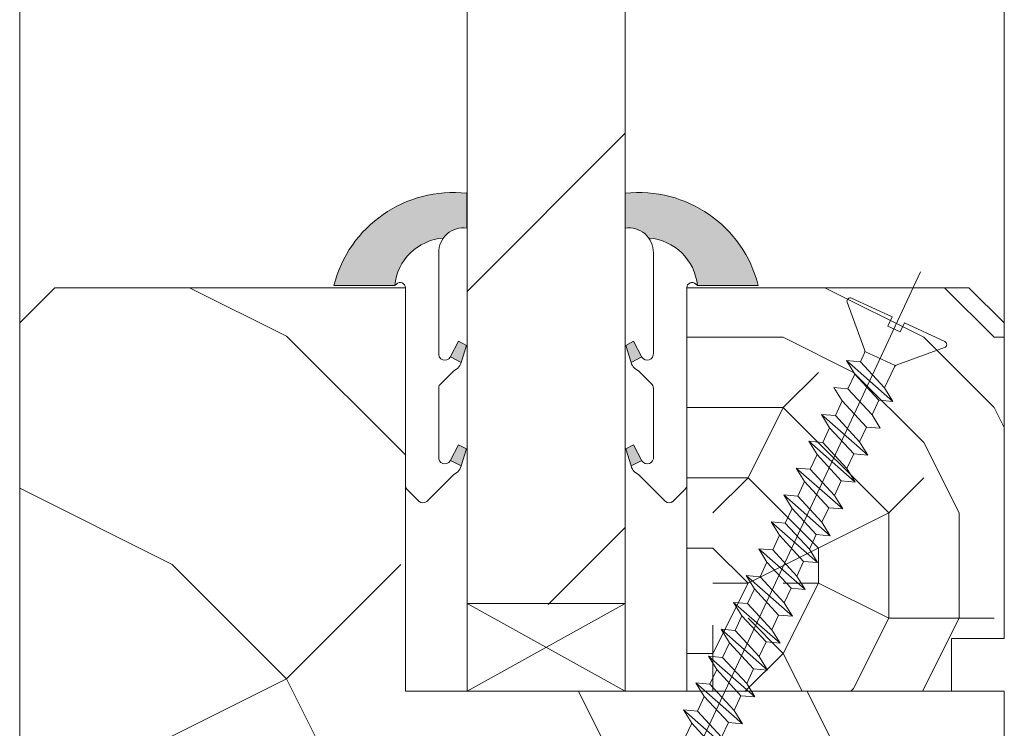
# Model space of a CAD drawing. Units: millimetres. Extents: x 0 to 438, y -14 to 614.
# Drawn here: x 167 to 195, y 106 to 126 of the extents above; entities that cross this region are included whole.
import ezdxf

# ---------------------------------------------------------------- set-up
doc = ezdxf.new("R2010")
doc.units = ezdxf.units.MM
for name, color, linetype, lineweight in [('AM_4', 3, 'Continuous', 20), ('Contour principale', 30, 'Continuous', 15), ('Contour secondaire', 5, 'Continuous', 9)]:
    doc.layers.add(name, color=color, linetype=linetype, lineweight=lineweight)

# ---------------------------------------------------------------- blocks, each defined once
blk = doc.blocks.new('syn')
at = {"layer": 'AM_4', "color": 5}
for p, q in [((-15.60471475664235, 26.43068690911605), (-25.58081121715441, -0.9784128482460801)), ((-12.14346399231545, 26.58180838009139), (-1.423241804870486, 3.592217705119765)), ((27.46417486644896, 12.80675506400075), (-444.1646944382701, -207.1173984803227)), ((-1.423241804870486, 3.592217705119765), (-6.666879715990945, 1.147069192556955)), ((-6.666879715990945, 1.147069192556955), (-3.406681696760643, -5.844448023510267)), ((-45.55863567630877, -10.9001727212526), (-46.24117100403055, -2.943109776462734)), ((-38.59475109812229, -7.652860008054631), (-46.24117100403055, -2.943109776462734)), ((-46.24117100403055, -2.943109776462734), (-23.02423878447007, -29.35588125175309)), ((-38.59475109812229, -7.652860008054631), (-26.55032564023713, -2.036452178161198)), ((-25.84644130778543, -1.708225526186652), (-17.85117448242454, -18.85413056663856)), ((1.836956214361635, -3.399299507222167), (-3.406681696760643, -5.844448023510267)), ((1.836956214361635, -3.399299507222167), (12.55717840087527, -26.3888901784685)), ((-53.88869500361579, -14.78454317465003), (-61.5351149104572, -10.07479294305813)), ((-60.8525795827336, -18.03185588784982), (-61.5351149104572, -10.07479294305813)), ((-53.88869500361579, -14.78454317465003), (-45.55863567630877, -10.9001727212526)), ((-53.88869500361579, -14.78454317465003), (-45.55863567630877, -10.9001727212526)), ((-30.67065869038197, -24.6461310164359), (-45.55863567630877, -10.9001727212526)), ((-38.59475109812229, -7.652860008054631), (-23.70677411126053, -21.39881830696322)), ((-53.88869500361579, -14.78454317465003), (-39.00071801768718, -28.53050146983514)), ((-76.14652349008429, -25.16353905444703), (-76.82905881688202, -17.20647610965534)), ((-69.18263891097013, -21.91622634124724), (-76.82905881688202, -17.20647610965534)), ((-76.82905881688202, -17.20647610965534), (-53.61212659637931, -43.61924758122223)), ((-69.18263891097013, -21.91622634124724), (-60.85253746180751, -18.03183624439407)), ((-69.18263891097013, -21.91622634124724), (-54.29466192410837, -35.66218463643236)), ((-45.96460259680316, -31.77781418303312), (-60.8525795827336, -18.03185588784982)), ((-23.70677411126053, -21.39881830696322), (-18.6262332334245, -19.02972318653701)), ((-23.70677411126053, -21.39881830696322), (-23.02423878447007, -29.35588125175309)), ((-18.61415411374037, -19.01664053325294), (-18.60879280912377, -19.02159058351754)), ((10.21656353153776, -28.94322308663868), (-17.19253622303222, -18.96712662705795)), ((-92.1230027233014, -24.33815927252726), (-68.90607050280596, -50.75093074781944)), ((-84.47658281645818, -29.04790951156974), (-92.1230027233014, -24.33815927252726)), ((-91.44046739557962, -32.29522221732259), (-92.1230027233014, -24.33815927252726)), ((-84.47658281645818, -29.04790951156974), (-76.14652349008429, -25.16353905444703)), ((-61.25854650322617, -38.90949734963033), (-76.14652349008429, -25.16353905444703)), ((-39.00071801768718, -28.53050146983514), (-30.67065869038197, -24.6461310164359)), ((-39.00071801768718, -28.53050146983514), (-30.67065869038197, -24.6461310164359)), ((-23.02423878447007, -29.35588125175309), (-30.67065869038197, -24.6461310164359)), ((-106.7344113029358, -39.4269053839198), (-107.416946629728, -31.46984243912448)), ((-99.77052672381615, -36.17959267444166), (-107.416946629728, -31.46984243912448)), ((-107.416946629728, -31.46984243912448), (-84.20001440922897, -57.88261391441665)), ((-99.77052672381615, -36.17959267444166), (-91.44046739557962, -32.29522221732259)), ((-99.77052672381615, -36.17959267444166), (-91.44046739557962, -32.29522221732259)), ((-76.55249040964918, -46.04118051622754), (-91.44046739557962, -32.29522221732259)), ((-84.47658281645818, -29.04790951156974), (-69.58860583052774, -42.79386780675304)), ((-54.29466192410837, -35.66218463643236), (-45.96460259680316, -31.77781418303312)), ((-38.31818268996358, -36.48756441462501), (-45.96460259680316, -31.77781418303312)), ((-39.00071801768718, -28.53050146983514), (-38.31818268996358, -36.48756441462501)), ((-115.0644706293097, -43.31127584103888), (-122.7108905361529, -38.60152560572169)), ((-122.0283552084238, -46.55858855051702), (-122.7108905361529, -38.60152560572169)), ((-122.7108905361529, -38.60152560572169), (-99.4939583156538, -65.01429708101023)), ((-99.77052672381615, -36.17959267444166), (-84.88254973695439, -49.92555097335025)), ((-69.58860583052774, -42.79386780675304), (-61.25854650322617, -38.90949734963033)), ((-53.61212659637931, -43.61924758122223), (-61.25854650322617, -38.90949734963033)), ((-54.29466192410837, -35.66218463643236), (-53.61212659637931, -43.61924758122223)), ((-115.0644706293097, -43.31127584103888), (-106.7344113029358, -39.4269053839198)), ((-115.0644706293097, -43.31127584103888), (-100.1764936433774, -57.05723413994747)), ((-91.84643431607219, -53.17286368282475), (-106.7344113029358, -39.4269053839198)), ((-69.58860583052774, -42.79386780675304), (-68.90607050280596, -50.75093074781944)), ((-138.0048344425722, -45.73320877604783), (-114.7879022220768, -72.14598024760744)), ((-130.358414535729, -50.44295900763609), (-138.0048344425722, -45.73320877604783)), ((-137.3222991157818, -53.69027171711423), (-138.0048344425722, -45.73320877604783)), ((-130.358414535729, -50.44295900763609), (-122.0283552084238, -46.55858855051702)), ((-107.140378222497, -60.30454684941833), (-122.0283552084238, -46.55858855051702)), ((-84.88254973695439, -49.92555097335025), (-76.55249040964918, -46.04118051622754)), ((-84.88254973695439, -49.92555097335025), (-76.55249040964918, -46.04118051622754)), ((-84.88254973695439, -49.92555097335025), (-84.20001440922897, -57.88261391441665)), ((-68.90607050280596, -50.75093074781944), (-76.55249040964918, -46.04118051622754)), ((-153.2987783489989, -52.86489194264504), (-130.0818461294311, -79.27766341420465)), ((-145.652358443087, -57.57464217423694), (-153.2987783489989, -52.86489194264504)), ((-152.6162430212735, -60.82195488370962), (-153.2987783489989, -52.86489194264504)), ((-145.652358443087, -57.57464217423694), (-137.3222569948557, -53.69025207365848)), ((-122.43432212892, -67.43623001601554), (-137.3222991157818, -53.69027171711423)), ((-130.358414535729, -50.44295900763609), (-115.4704375507335, -64.18891730654468)), ((-100.1764936433774, -57.05723413994747), (-91.84643431607219, -53.17286368282475)), ((-84.20001440922897, -57.88261391441665), (-91.84643431607219, -53.17286368282475)), ((-167.9101869286296, -67.95363805030684), (-168.5927222563532, -59.99657510924226)), ((-160.9463023485805, -64.70632534083416), (-168.5927222563532, -59.99657510924226)), ((-168.5927222563532, -59.99657510924226), (-145.3757900349246, -86.40934658080187)), ((-160.9463023485805, -64.70632534083416), (-152.6162430212735, -60.82195488370962)), ((-137.7282660353394, -74.56791318261276), (-152.6162430212735, -60.82195488370962)), ((-145.652358443087, -57.57464217423694), (-130.7643814562252, -71.3206004731419)), ((-115.4704375507335, -64.18891730654468), (-107.140378222497, -60.30454684941833)), ((-99.4939583156538, -65.01429708101023), (-107.140378222497, -60.30454684941833)), ((-100.1764936433774, -57.05723413994747), (-99.4939583156538, -65.01429708101023)), ((-183.8866661618467, -67.12825827583947), (-160.669733942279, -93.54102974367197)), ((-176.2402462559348, -71.83800850743137), (-183.8866661618467, -67.12825827583947)), ((-183.2041308350526, -75.08532121690405), (-183.8866661618467, -67.12825827583947)), ((-160.9463023485805, -64.70632534083416), (-146.0583253626482, -78.45228363973911)), ((-115.4704375507335, -64.18891730654468), (-114.7879022220768, -72.14598024760744)), ((-176.2402462559348, -71.83800850743137), (-167.9101869286296, -67.95363805030684)), ((-176.2402462559348, -71.83800850743137), (-167.9101869286296, -67.95363805030684)), ((-176.2402462559348, -71.83800850743137), (-161.3522692690731, -85.58396680633268)), ((-153.0222099417679, -81.69959634920815), (-167.9101869286296, -67.95363805030684)), ((-130.7643814562252, -71.3206004731419), (-122.43432212892, -67.43623001601554)), ((-130.7643814562252, -71.3206004731419), (-130.0818461294311, -79.27766341420465)), ((-114.7879022220768, -72.14598024760744), (-122.43432212892, -67.43623001601554)), ((-199.1806100692011, -74.25994144243487), (-175.963677847767, -100.6727129102692)), ((-198.4980747414756, -82.21700438350126), (-199.1806100692011, -74.25994144243487)), ((-191.5341901614265, -78.96969167402858), (-199.1806100692011, -74.25994144243487)), ((-191.5341901614265, -78.96969167402858), (-183.2041308350526, -75.08532121690405)), ((-168.3161538481909, -88.83127951208007), (-183.2041308350526, -75.08532121690405)), ((-146.0583253626482, -78.45228363973911), (-137.7282660353394, -74.56791318261276)), ((-130.0818461294311, -79.27766341420465), (-137.7282660353394, -74.56791318261276)), ((-213.7920186479005, -89.34868755009848), (-214.4745539746891, -81.39162460903208)), ((-206.8281340687809, -86.10137484062398), (-214.4745539746891, -81.39162460903208)), ((-214.4745539746891, -81.39162460903208), (-191.2576217551268, -107.8043960768664)), ((-206.8281340687809, -86.10137484062398), (-198.4980747414756, -82.21700438350126)), ((-183.6100977555416, -95.96296267867729), (-198.4980747414756, -82.21700438350126)), ((-191.5341901614265, -78.96969167402858), (-176.6462131754961, -92.7156499729299)), ((-161.3522692690731, -85.58396680633268), (-153.0222099417679, -81.69959634920815)), ((-161.3522692690731, -85.58396680633268), (-153.0222099417679, -81.69959634920815)), ((-145.3757900349246, -86.40934658080187), (-153.0222099417679, -81.69959634920815)), ((-146.0583253626482, -78.45228363973911), (-145.3757900349246, -86.40934658080187)), ((-229.7684978811176, -88.52330777562929), (-206.5515656606185, -114.9360792434636)), ((-229.0859625533922, -96.48037071296676), (-229.7684978811176, -88.52330777562929)), ((-222.1220779742744, -93.23305800722119), (-229.7684978811176, -88.52330777562929)), ((-222.1220779742744, -93.23305800722119), (-213.7920186479005, -89.34868755009848)), ((-198.9040416610369, -103.0946458452745), (-213.7920186479005, -89.34868755009848)), ((-206.8281340687809, -86.10137484062398), (-191.9401570819155, -99.84733313580182)), ((-176.6462131754961, -92.7156499729299), (-168.3161538481909, -88.83127951208007)), ((-160.669733942279, -93.54102974367197), (-168.3161538481909, -88.83127951208007)), ((-161.3522692690731, -85.58396680633268), (-160.669733942279, -93.54102974367197)), ((-222.1220779742744, -93.23305800722119), (-207.2341009883421, -106.979016302399)), ((-176.6462131754961, -92.7156499729299), (-175.963677847767, -100.6727129102692)), ((-245.0624417875406, -95.6549909422265), (-221.8455095679692, -122.0677624100608)), ((-237.4160218816287, -100.3647411738184), (-229.0859625533922, -96.48037071296676)), ((-237.4160218816287, -100.3647411738184), (-222.5280448956983, -114.1106994689944)), ((-214.1979855683931, -110.2263290118717), (-229.0859625533922, -96.48037071296676)), ((-191.9401570819155, -99.84733313580182), (-183.6100977555416, -95.96296267867729)), ((-191.9401570819155, -99.84733313580182), (-191.2576217551268, -107.8043960768664)), ((-175.963677847767, -100.6727129102692), (-183.6100977555416, -95.96296267867729)), ((-229.4919294738811, -117.3580121784689), (-244.3799064607429, -103.612053879564)), ((-207.2341009883421, -106.979016302399), (-198.9040416610369, -103.0946458452745)), ((-191.2576217551268, -107.8043960768664), (-198.9040416610369, -103.0946458452745)), ((-222.5280448956983, -114.1106994689944), (-214.1979855683931, -110.2263290118717)), ((-206.5515656606185, -114.9360792434636), (-214.1979855683931, -110.2263290118717)), ((-207.2341009883421, -106.979016302399), (-206.5515656606185, -114.9360792434636)), ((-237.8219888011863, -121.2423826355916), (-229.4919294738811, -117.3580121784689)), ((-221.8455095679692, -122.0677624100608), (-229.4919294738811, -117.3580121784689)), ((-222.5280448956983, -114.1106994689944), (-221.8455095679692, -122.0677624100608))]:
    blk.add_line(p, q, dxfattribs=at)
for centre, start, end in [((-13.84279109334238, 25.78939913893919), 24.99999999836746, 159.9999999982388), ((-27.34273488138388, -0.3371250817908731), 294.9999999981345, 339.9999999982388), ((-17.83382399227776, -20.72905029035974), 69.99999999800733, 114.9999999981345), ((10.85785130078693, -27.18129941961888), 249.9999999980073, 24.99999999836746)]:
    blk.add_arc(centre, 1.875000000003751, start, end, dxfattribs=at)
blk = doc.blocks.new('serbt')
at = {"layer": 'AM_4'}
h = blk.add_hatch(color=5, dxfattribs=at)
edge = h.paths.add_edge_path()
edge.add_arc((-33.0175631268258, -20.07640338939392), 13.97820772027356, 261.5609164869377, 324.2054311643935, ccw=False)
edge.add_line((-35.06897431846029, -33.90326142706655), (-35.10916159489026, -53.67733422757997))
edge.add_arc((-27.18238858091944, 15.87240502336332), 69.99999971635157, 263.4979008683569, 345.8066870811297)
edge.add_line((40.68078928949126, -1.291191616566721), (6.031659802626521, -1.22077344026372))
edge.add_arc((-23.88507987155459, 1.728787743602984), 30.06179009823093, 274.20733661720413, 354.3692727268613, ccw=False)
h.paths.add_polyline_path([(-25.53072293229499, 39.40945116103502), (-31.58567017306336, 42.56330403105188), (-34.61855207118688, 32.8678192956616), (-30.20233173488358, 30.56753349148908)])
h.paths.add_polyline_path([(-34.49700928348464, 91.81689820384524), (-30.07877739054193, 89.5204784289245), (-25.41490896842777, 98.36648138047256), (-31.47257868442258, 101.5151413185352)])
at = {"layer": 'AM_4', "color": 5}
for p, q in [((-11.87409182733427, 121.6604925316587), (-27.09640413776015, 106.4999280008105)), ((-7.631459901938797, 121.6518701388377), (-0.6457005803358697, 114.6376583727761)), ((2.945316737168469e-07, -1.100306690204889e-07), (0.2286660651416241, 112.5145566541378)), ((-27.09640413776015, 106.4999280008105), (-29.55135344147325, 104.7934556024272)), ((-31.47257868442258, 101.5151413185352), (-34.49700928348464, 91.81689820384524)), ((-31.47260595727051, 101.5150293724504), (-25.41490896842777, 98.36648138047256)), ((-25.29338510471279, 98.59697683160061), (-30.07877739054193, 89.5204784289245)), ((-18.88350020448979, 57.34266445303001), (-18.80448508671998, 96.22190260820207)), ((-34.49700928348464, 91.81689820384524), (-30.07877739054193, 89.5204784289245)), ((-20.20760440817776, 54.53869446452154), (-27.20563571568618, 47.56904996777848)), ((-27.20563571568618, 47.56904996777848), (-29.65364087719995, 45.86846563846802)), ((-31.58566850953257, 42.5633031644909), (-34.61855207118688, 32.8678192956616)), ((-31.58567017306336, 42.56330403105188), (-25.53072293229499, 39.40945116103502)), ((-25.40899738195641, 39.63984016411871), (-30.20233173488358, 30.56753349148908)), ((-19.04048029709611, -19.8990910285811), (-18.92432472809196, 37.25503539513011)), ((-34.61855207118688, 32.8678192956616), (-30.20233173488358, 30.56753349148908)), ((5.116998865262758, -2.131724221490003), (6.031659802685681, -1.220773440334597)), ((6.031661197904214, -1.220773443099461), (40.68078928949126, -1.291191616566721)), ((-35.06897431846029, -33.90326142706655), (-35.10993119114939, -54.05601260040131))]:
    blk.add_line(p, q, dxfattribs=at)
for centre, radius, start, end in [((-9.757087061083439, 119.5348653725869), 3.000000000000003, 44.88355670692903, 134.8835567063764), ((-2.771327739479602, 112.5206536065234), 3.000000000000003, 359.8835567066804, 44.88355670692903), ((-25.04130607347106, 99.94826702427599), 6.619394203338383, 132.9483180412593, 166.3085740417868), ((-22.25549710531412, 96.84509455121697), 3.506829767926098, 349.7636997954455, 150.0289097220968), ((-21.88412829003755, 57.03666461390821), 3.000000000000003, 304.7269263568563, 304.7269263734207), ((-22.01479042534265, 57.10671496804025), 3.140169199298274, 305.1350954910714, 4.309217279791466), ((-21.88412829003755, 57.03666461390821), 3.000000000000003, 309.357942834981, 309.3580820012195), ((-25.11568803254849, 40.99854916864353), 6.656508277054115, 132.9791144993651, 166.4041709305689), ((-23.87077507104663, 40.15622678528312), 8.128419887758126, 168.776875052161, 168.777008639882), ((-22.43429730993117, 37.71969064053514), 3.54059524817864, 352.4589401753227, 147.1580207224013), ((-27.18238895075683, 15.87240535099953), 70.00000000000007, 263.4979011994936, 345.8066868953633), ((-23.88507987155694, 1.728787743605821), 30.06179009823392, 274.2073366172082, 354.3692727267668), ((2.999994099011928, -0.006097062414482934), 3.000000000000003, 179.8835567066804, 314.8835567063764), ((-33.01756312682581, -20.07640338939391), 13.97820772027357, 261.5609164869377, 0.7268117680370333)]:
    blk.add_arc(centre, radius, start, end, dxfattribs=at)

msp = doc.modelspace()

# ---------------------------------------------------------------- hatches: boundary and pattern name
at = {"layer": 'Contour secondaire', "ltscale": 10}
h = msp.add_hatch(dxfattribs=at)
h.set_pattern_fill('ANSI34', color=5, scale=2.492473179815783, angle=1.084571144688819e-06)
h.set_pattern_definition([(45.00000108457118, (-15245.73606631915, -11860.91545929951), (-33.57457193000646, 33.57457065891769), []), (45.00000108457118, (-15234.54453772027, -11860.91545908766), (-33.57457193000646, 33.57457065891769), []), (45.00000108457118, (-15223.35300912138, -11860.91545887581), (-33.57457193000646, 33.57457065891769), []), (45.00000108457118, (-15212.16145559776, -11860.91545866396), (-33.57457193000646, 33.57457065891769), [])])
h.paths.add_polyline_path([(180.1326682429786, 143.401629212723), (184.6191035071566, 143.4016293235136), (184.6217691736725, 109.0791156261746), (180.1353174500051, 109.0791155615275)])
at = {"layer": 'Contour secondaire'}
h = msp.add_hatch(dxfattribs=at)
h.set_pattern_fill('352', color=5, scale=64.80430267521034, angle=180.0000010828467)
h.set_pattern_definition([(180.0000010828467, (-22.68150593632361, -4.286632203583486e-07), (-64.80430145045827, -64.80430389996238), [19.4412908025631, -45.36301187264723]), (180.0000010828467, (-22.68150587508601, -3.240215562423737), (-64.80430145045827, -64.80430389996238), [19.4412908025631, -45.36301187264723]), (180.0000010828467, (-25.92172088637132, -9.720645891182372), (-64.80430145045827, -64.80430389996238), [12.96086053504207, -51.84344214016826]), (180.0000010828467, (-29.16193589765663, -16.20107621994101), (-64.80430145045827, -64.80430389996238), [9.720645401281548, -55.08365727392878]), (180.0000010828467, (-29.16193577518143, -22.68150648746204), (-64.80430145045827, -64.80430389996238), [6.480430267521033, -58.3238724076893]), (180.0000010828467, (-12.96085998390364, -29.16193644879506), (-64.80430145045827, -64.80430389996238), [3.240215133760517, -16.20107566880258, 3.240215133760517, -42.12279673888671]), (180.0000010828467, (-22.68150532394758, -32.40215176626838), (-64.80430145045827, -64.80430389996238), [3.240215133760517, -25.92172107008413, 9.720645401281548, -25.92172107008413]), (180.0000010828467, (-35.64236579775205, -35.64236714497932), (-64.80430145045827, -64.80430389996238), [3.240215133760517, -3.240215133760517, 3.240215133760517, -55.08365727392878]), (180.0000010828467, (-32.40215060275393, -38.88258221750222), (-64.80430145045827, -64.80430389996238), [3.240215133760517, -61.56408754144981]), (180.0000010828467, (-29.16193534651821, -45.36301242378565), (-64.80430145045827, -64.80430389996238), [9.720645401281548, -55.08365727392878]), (180.0000010828467, (-29.161935224043, -51.84344269130668), (-64.80430145045827, -64.80430389996238), [12.96086053504207, -51.84344214016826]), (180.0000010828467, (-25.92171996780728, -58.32387289759011), (-64.80430145045827, -64.80430389996238), [16.20107566880258, -19.4412908025631, 3.240215133760517, -25.92172107008413]), (270.0000010828467, (3.674256174500131e-07, -19.4412908025631), (64.80430389996236, -64.80430145045827), [3.240215133760517, -6.480430267521033, 16.20107566880258, -38.88258160512619]), (270.0000010828467, (-3.240214643859693, -25.92172113132173), (64.80430389996236, -64.80430145045827), [3.240215133760517, -3.240215133760517, 9.720645401281548, -48.60322700640774]), (270.0000010828467, (-6.480429287719385, -51.84344226264346), (64.80430389996236, -64.80430145045827), [6.480430267521033, -58.3238724076893]), (270.0000010828467, (-9.720644911380724, -25.92172125379694), (64.80430389996236, -64.80430145045827), [12.96086053504207, -19.4412908025631, 3.240215133760517, -29.16193620384465]), (270.0000010828467, (-12.96085937152761, -61.56408778640021), (64.80430389996236, -64.80430145045827), [3.240215133760517, -61.56408754144981]), (270.0000010828467, (-16.20107511766415, -29.16193651003266), (64.80430389996236, -64.80430145045827), [9.720645401281548, -55.08365727392878]), (270.0000010828467, (-22.68150532394758, -32.40215176626838), (64.80430389996236, -64.80430145045827), [6.480430267521033, -58.3238724076893]), (270.0000010828467, (-29.16193559146862, -32.40215188874359), (64.80430389996236, -64.80430145045827), [3.240215133760517, -9.720645401281548, 9.720645401281548, -42.12279673888671]), (270.0000010828467, (-32.40215066399153, -35.64236708374171), (64.80430389996236, -64.80430145045827), [3.240215133760517, -61.56408754144981]), (270.0000010828467, (-35.64236604270246, -22.68150660993724), (64.80430389996236, -64.80430145045827), [9.072602374529446, -55.73170030068088]), (270.0000010828467, (-38.88258142141338, -9.720646136132782), (64.80430389996236, -64.80430145045827), [6.480430267521033, -58.3238724076893]), (270.0000010828467, (-45.36301119903359, -35.64236732869212), (64.80430389996236, -64.80430145045827), [3.240215133760517, -61.56408754144981]), (270.0000010828467, (-51.84344152779223, -32.40215231740681), (64.80430389996236, -64.80430145045827), [9.720645401281548, -55.08365727392878]), (270.0000010828467, (-58.32387179531327, -32.40215243988202), (64.80430389996236, -64.80430145045827), [9.720645401281548, -55.08365727392878]), (225.0000010828466, (-48.60322688393253, -6.480431186085076), (1.224752058190011e-06, -64.80430267644321), [4.582312242164123, -4.582312242164123, 4.582312242164123, -77.90018699274297]), (225.0000010828466, (-35.64236604270246, -22.68150660993724), (1.224752058190011e-06, -64.80430267644321), [9.164624484328247, -82.4824992349071]), (225.0000010828466, (-9.720644360242298, -55.08365745764158), (1.224752058190011e-06, -64.80430267644321), [9.164624484328247, -82.4824992349071]), (225.0000010828466, (-22.68150520147238, -38.88258203378941), (1.224752058190011e-06, -64.80430267644321), [9.164624484328247, -82.4824992349071]), (225.0000010828466, (-25.9217205801833, -25.92172155998495), (1.224752058190011e-06, -64.80430267644321), [9.164624484328247, -82.4824992349071]), (225.0000010828466, (-45.36301162769681, -12.96086139236851), (1.224752058190011e-06, -64.80430267644321), [9.164624484328247, -82.4824992349071]), (225.0000010828466, (-38.88258129893818, -16.20107640365381), (1.224752058190011e-06, -64.80430267644321), [13.74706633509772, -77.90005738413763]), (225.0000010828466, (-19.44128994523665, -45.36301224007285), (1.224752058190011e-06, -64.80430267644321), [4.582312242164123, -87.06481147707122]), (225.0000010828466, (-16.20107468900093, -51.84344244635627), (1.224752058190011e-06, -64.80430267644321), [4.582312242164123, -87.06481147707122]), (225.0000010828466, (-42.12279575908507, -51.8434429362571), (1.224752058190011e-06, -64.80430267644321), [4.582312242164123, -87.06481147707122]), (225.0000010828466, (-16.20107530137696, -19.44129110875111), (1.224752058190011e-06, -64.80430267644321), [4.582312242164123, -87.06481147707122]), (225.0000010828466, (-51.84344134407942, -42.12279771868836), (1.224752058190011e-06, -64.80430267644321), [4.582312242164123, -87.06481147707122]), (225.0000010828466, (-29.16193553023102, -35.64236702250411), (1.224752058190011e-06, -64.80430267644321), [4.582312242164123, -87.06481147707122]), (225.0000010828466, (-35.64236567527684, -42.12279741250035), (1.224752058190011e-06, -64.80430267644321), [4.582312242164123, -87.06481147707122]), (315.0000010828467, (-32.40215078646673, -29.16193681622068), (64.80430267644321, 1.224752050995288e-06), [4.582312242164122, -4.582312242164122, 13.74706633509772, -68.73543289980935]), (315.0000010828467, (-42.12279618774829, -29.16193699993348), (64.80430267644321, 1.224752050995288e-06), [4.582312242164122, -87.0648114770712]), (315.0000010828467, (-42.12279661641151, -6.48043106360987), (64.80430267644321, 1.224752050995288e-06), [4.582312242164122, -87.0648114770712]), (315.0000010828467, (-29.16193577518143, -22.68150648746204), (64.80430267644321, 1.224752050995288e-06), [4.582312242164122, -87.0648114770712]), (315.0000010828467, (-38.88258093151256, -35.64236720621692), (64.80430267644321, 1.224752050995288e-06), [4.582312242164122, -87.0648114770712]), (315.0000010828467, (-22.681505568898, -19.44129123122632), (64.80430267644321, 1.224752050995288e-06), [4.582312242164122, -87.0648114770712]), (315.0000010828467, (-48.60322663898211, -19.44129172112714), (64.80430267644321, 1.224752050995288e-06), [4.582312242164122, -87.0648114770712]), (315.0000010828467, (-3.240215133760516, -6.123760290833552e-08), (64.80430267644321, 1.224752050995288e-06), [4.582312242164122, -87.0648114770712]), (315.0000010828467, (-6.48043020628343, -3.240215256235722), (64.80430267644321, 1.224752050995288e-06), [9.164624484328245, -82.48249923490708]), (315.0000010828467, (-9.720645278806343, -6.480430451233841), (64.80430267644321, 1.224752050995288e-06), [9.164624484328245, -82.48249923490708]), (315.0000010828467, (-16.20107554632737, -6.480430573709047), (64.80430267644321, 1.224752050995288e-06), [9.164624484328245, -82.48249923490708]), (315.0000010828467, (-19.44129055761269, -12.96086090246768), (64.80430267644321, 1.224752050995288e-06), [9.164624484328245, -82.48249923490708]), (315.0000010828467, (-45.36301113779599, -38.88258246245263), (64.80430267644321, 1.224752050995288e-06), [9.164624484328245, -82.48249923490708]), (315.0000010828467, (-58.32387228521409, -6.480431369797884), (64.80430267644321, 1.224752050995288e-06), [9.164624484328245, -82.48249923490708]), (315.0000010828467, (-61.56408643917295, -58.32387357120375), (64.80430267644321, 1.224752050995288e-06), [9.164624484328245, -82.48249923490708]), (315.0000010828467, (-61.56408656164815, -51.84344330368271), (64.80430267644321, 1.224752050995288e-06), [9.164624484328245, -82.48249923490708]), (315.0000010828467, (-55.08365635536473, -48.60322804744698), (64.80430267644321, 1.224752050995288e-06), [9.164624484328245, -82.48249923490708]), (315.0000010828467, (-9.720644482717503, -48.60322719012054), (64.80430267644321, 1.224752050995288e-06), [13.74706633509772, -77.90005738413761]), (315.0000010828467, (-51.84344134407942, -42.12279771868836), (64.80430267644321, 1.224752050995288e-06), [13.74706633509772, -77.90005738413761]), (206.5650522828466, (-16.20107450528813, -61.56408784763781), (-64.80430267521642, -1.250677957918321e-06), [7.245121039088515, -137.6617049447647]), (206.5650522828466, (-16.20107511766415, -29.16193651003266), (-64.80430267521642, -1.250677957918321e-06), [7.245121039088515, -137.6617049447647]), (206.5650522828466, (-22.68150501775957, -48.60322743507096), (-64.80430267521642, -1.250677957918321e-06), [7.245121039088515, -137.6617049447647]), (206.5650522828466, (-42.12279667764911, -3.240215929849354), (-64.80430267521642, -1.250677957918321e-06), [7.245121039088515, -137.6617049447647]), (206.5650522828466, (-38.88258142141338, -9.720646136132782), (-64.80430267521642, -1.250677957918321e-06), [7.245121039088515, -137.6617049447647]), (206.5650522828466, (-19.44129037389988, -22.68150630374923), (-64.80430267521642, -1.250677957918321e-06), [7.245121039088515, -137.6617049447647]), (206.5650522828466, (-19.44128976152385, -55.08365764135439), (-64.80430267521642, -1.250677957918321e-06), [7.245121039088515, -137.6617049447647]), (206.5650522828466, (-38.88258093151256, -35.64236720621692), (-64.80430267521642, -1.250677957918321e-06), [14.49024207817703, -130.4165839056762]), (243.4349499028467, (-38.88258074779975, -45.36301260749846), (1.22144712623255e-06, -64.8043026752164), [7.245121039088516, -137.6617049447647]), (243.4349499028467, (-48.60322651650691, -25.92172198864817), (1.22144712623255e-06, -64.8043026752164), [7.245121039088516, -137.6617049447647]), (243.4349499028467, (-16.20107493395135, -38.8825819113142), (1.22144712623255e-06, -64.8043026752164), [7.245121039088516, -137.6617049447647]), (243.4349499028467, (-3.240214337671678, -42.12279680012431), (1.22144712623255e-06, -64.8043026752164), [7.245121039088516, -137.6617049447647]), (243.4349499028467, (-42.12279618774829, -29.16193699993348), (1.22144712623255e-06, -64.8043026752164), [7.245121039088516, -137.6617049447647]), (243.4349499028467, (-35.64236592022726, -29.16193687745828), (1.22144712623255e-06, -64.8043026752164), [7.245121039088516, -137.6617049447647]), (243.4349499028467, (-9.720644666430314, -38.882581788839), (1.22144712623255e-06, -64.8043026752164), [14.49024207817703, -130.4165839056762]), (243.4349499028467, (-58.32387210150128, -16.20107677107943), (1.22144712623255e-06, -64.8043026752164), [14.49024207817703, -130.4165839056762]), (243.4349499028467, (-51.84344177274264, -19.44129178236474), (1.22144712623255e-06, -64.8043026752164), [14.49024207817703, -130.4165839056762]), (296.5650522828467, (1.837128087250065e-07, -9.720645401281548), (1.25067797950249e-06, -64.8043026752164), [7.245121039088516, -137.6617049447647]), (296.5650522828467, (8.573264407166971e-07, -45.36301187264723), (1.25067797950249e-06, -64.8043026752164), [7.245121039088516, -137.6617049447647]), (296.5650522828467, (-12.96086053504206, -2.449504116333421e-07), (1.25067797950249e-06, -64.8043026752164), [7.245121039088516, -137.6617049447647]), (296.5650522828467, (-6.48042916524418, -58.3238725301645), (1.25067797950249e-06, -64.8043026752164), [7.245121039088516, -137.6617049447647]), (296.5650522828467, (-12.96086016761645, -19.44129104751351), (1.25067797950249e-06, -64.8043026752164), [7.245121039088516, -137.6617049447647]), (296.5650522828467, (-25.9217205801833, -25.92172155998495), (1.25067797950249e-06, -64.8043026752164), [7.245121039088516, -137.6617049447647]), (296.5650522828467, (-32.40215060275393, -38.88258221750222), (1.25067797950249e-06, -64.8043026752164), [7.245121039088516, -137.6617049447647]), (296.5650522828467, (-3.240214888810105, -12.96086059627967), (-1.958692340338795e-05, -64.80431309401762), [7.245121039088516, -137.6617049447647]), (296.5650522828467, (-19.44129037389988, -22.68150630374923), (1.25067797950249e-06, -64.8043026752164), [7.245121039088516, -137.6617049447647]), (296.5650522828467, (-38.88258129893818, -16.20107640365381), (1.25067797950249e-06, -64.8043026752164), [7.245121039088516, -137.6617049447647]), (296.5650522828467, (-45.36301144398401, -22.68150679365005), (1.25067797950249e-06, -64.8043026752164), [7.245121039088516, -137.6617049447647]), (296.5650522828467, (-58.32387161160045, -42.12279784116357), (1.25067797950249e-06, -64.8043026752164), [7.245121039088516, -137.6617049447647]), (296.5650522828467, (-9.720644237767093, -61.56408772516261), (1.25067797950249e-06, -64.8043026752164), [7.245121039088516, -137.6617049447647]), (296.5650522828467, (1.102276852350039e-06, -58.32387240768929), (1.25067797950249e-06, -64.8043026752164), [14.49024207817703, -130.4165839056762]), (296.5650522828467, (-9.720645156331136, -12.96086071875487), (1.25067797950249e-06, -64.8043026752164), [14.49024207817703, -130.4165839056762]), (333.4349499028467, (6.123760290833552e-08, -3.240215133760516), (64.8043026752164, 1.221447104648382e-06), [7.245121039088516, -137.6617049447647]), (333.4349499028467, (-55.08365727392877, -1.041039249441704e-06), (64.8043026752164, 1.221447104648382e-06), [7.245121039088516, -137.6617049447647]), (333.4349499028467, (-51.84344152779223, -32.40215231740681), (64.8043026752164, 1.221447104648382e-06), [7.245121039088516, -137.6617049447647]), (333.4349499028467, (-25.92172088637132, -9.720645891182372), (64.8043026752164, 1.221447104648382e-06), [7.245121039088516, -137.6617049447647]), (333.4349499028467, (-22.68150587508601, -3.240215562423737), (64.8043026752164, 1.221447104648382e-06), [7.245121039088516, -137.6617049447647]), (333.4349499028467, (-29.16193589765663, -16.20107621994101), (64.8043026752164, 1.221447104648382e-06), [7.245121039088516, -137.6617049447647]), (333.4349499028467, (-48.60322596536849, -55.08365819249281), (64.8043026752164, 1.221447104648382e-06), [7.245121039088516, -137.6617049447647]), (333.4349499028467, (-55.08365617165192, -58.32387344872854), (64.8043026752164, 1.221447104648382e-06), [14.49024207817703, -130.4165839056762])])
h.paths.add_polyline_path([(167.4526709555046, 117.0726288074115), (167.4526511605627, 117.0726090124694), (167.4500444462734, 57.72755649325144), (168.4500005215623, 56.72755650546353), (194.3710491589163, 56.72755679700798), (195.3710491547596, 57.72755680825538), (195.3710490552303, 81.67160852267777), (195.371048829481, 95.91713496544239), (195.3710489960154, 95.91713496544239), (195.3710489515443, 106.6156868593405), (186.3665175869278, 106.6156868245425), (184.6217861501314, 106.6156868177972), (180.1353414095334, 106.6156868004594), (178.387380931195, 106.6156867937027), (178.387380560223, 118.0699019795593), (168.4496404888423, 118.0695983490946)])
h = msp.add_hatch(dxfattribs=at)
h.set_pattern_fill('352', color=5, scale=19.93978543852626, angle=1.65134157300452e-06)
h.set_pattern_definition([(1.690255781509621e-06, (10073.24017964684, -2912.203023781017), (19.93978485029206, 19.93978602676047), [5.981935631557819, -13.95784980696821]), (1.690255781509621e-06, (10073.24017961743, -2911.206034509091), (19.93978485029206, 19.93978602676047), [5.981935631557819, -13.95784980696821]), (1.690255781509621e-06, (10074.23716883054, -2909.212055935826), (19.93978485029206, 19.93978602676047), [3.987957087705211, -15.95182835082084]), (1.690255781509621e-06, (10075.23415804363, -2907.218077362563), (19.93978485029206, 19.93978602676047), [2.99096781577891, -16.94881762274709]), (1.690255781509621e-06, (10075.23415798481, -2905.224098818713), (19.93978485029206, 19.93978602676047), [1.993978543852605, -17.9458068946734]), (1.690255781509621e-06, (10070.24921156635, -2903.230120421914), (19.93978485029206, 19.93978602676047), [0.9969892719263027, -4.984946359631506, 0.9969892719263027, -12.9608605350419]), (1.690255781509621e-06, (10073.24017935272, -2902.233131061754), (19.93978485029206, 19.93978602676047), [0.9969892719263027, -7.975914175410422, 2.99096781577891, -7.975914175410422]), (1.690255781509621e-06, (10077.22813641102, -2901.236141672184), (19.93978485029206, 19.93978602676047), [0.9969892719263027, -0.9969892719263027, 0.9969892719263027, -16.94881762274709]), (1.690255781509621e-06, (10076.23114710968, -2900.239152429666), (19.93978485029206, 19.93978602676047), [0.9969892719263027, -18.94279616659971]), (1.690255781509621e-06, (10075.23415777893, -2898.245173915225), (19.93978485029206, 19.93978602676047), [2.99096781577891, -16.94881762274709]), (1.690255781509621e-06, (10075.2341577201, -2896.251195371374), (19.93978485029206, 19.93978602676047), [3.987957087705211, -15.95182835082084]), (1.690255781509621e-06, (10074.23716838936, -2894.25721685693), (19.93978485029206, 19.93978602676047), [4.984946359631506, -5.981935631557819, 0.9969892719263027, -7.975914175410422]), (90.00000169025418, (10066.26125456689, -2906.22108835534), (-19.93978602676047, 19.93978485029206), [0.9969892719263027, -1.993978543852605, 4.984946359631506, -11.96387126311564]), (90.00000169025418, (10067.25824377999, -2904.227109782074), (-19.93978602676047, 19.93978485029206), [0.9969892719263027, -0.9969892719263027, 2.99096781577891, -14.95483907889453]), (90.00000169025418, (10068.25523281663, -2896.251195577254), (-19.93978602676047, 19.93978485029206), [1.993978543852605, -17.9458068946734]), (90.00000169025418, (10069.25222232384, -2904.227109723251), (-19.93978602676047, 19.93978485029206), [3.987957087705211, -5.981935631557819, 0.9969892719263027, -8.972903447336698]), (90.00000169025418, (10070.24921127223, -2893.260227702651), (-19.93978602676047, 19.93978485029206), [0.9969892719263027, -18.94279616659971]), (90.00000169025418, (10071.24620083828, -2903.230120392503), (-19.93978602676047, 19.93978485029206), [2.99096781577891, -16.94881762274709]), (90.00000169025418, (10073.24017935272, -2902.233131061754), (-19.93978602676047, 19.93978485029206), [1.993978543852605, -17.9458068946734]), (90.00000169025418, (10075.23415789658, -2902.233131002932), (-19.93978602676047, 19.93978485029206), [0.9969892719263027, -2.99096781577891, 2.99096781577891, -12.9608605350419]), (90.00000169025418, (10076.23114713909, -2901.23614170159), (-19.93978602676047, 19.93978485029206), [0.9969892719263027, -18.94279616659971]), (90.00000169025418, (10077.22813652866, -2905.224098759889), (-19.93978602676047, 19.93978485029206), [2.791569961393648, -17.14821547713234]), (90.00000169025418, (10078.22512591824, -2909.21205581818), (-19.93978602676047, 19.93978485029206), [1.993978543852605, -17.9458068946734]), (90.00000169025418, (10080.2191042268, -2901.236141583945), (-19.93978602676047, 19.93978485029206), [0.9969892719263027, -18.94279616659971]), (90.00000169025418, (10082.21308280006, -2902.233130797048), (-19.93978602676047, 19.93978485029206), [2.99096781577891, -16.94881762274709]), (90.00000169025418, (10084.20706134391, -2902.233130738224), (-19.93978602676047, 19.93978485029206), [2.99096781577891, -16.94881762274709]), (45.00000169025578, (10081.21609376343, -2910.209045001871), (-5.882342081695005e-07, 19.93978543890561), [1.409942228358193, -1.409942228358193, 1.409942228358193, -23.9692883054594]), (45.00000169025578, (10077.22813652866, -2905.224098759889), (-5.882342081695005e-07, 19.93978543890561), [2.819884456716386, -25.37923053381758]), (45.00000169025578, (10069.25222205914, -2895.254206275918), (-5.882342081695005e-07, 19.93978543890561), [2.819884456716386, -25.37923053381758]), (45.00000169025578, (10073.2401792939, -2900.239152517903), (-5.882342081695005e-07, 19.93978543890561), [2.819884456716386, -25.37923053381758]), (45.00000169025578, (10074.23716868347, -2904.227109576194), (-5.882342081695005e-07, 19.93978543890561), [2.819884456716386, -25.37923053381758]), (45.00000169025578, (10080.21910443269, -2908.215066487427), (-5.882342081695005e-07, 19.93978543890561), [2.819884456716386, -25.37923053381758]), (45.00000169025578, (10078.22512585942, -2907.218077274324), (-5.882342081695005e-07, 19.93978543890561), [4.229866564645456, -23.96924842588852]), (45.00000169025578, (10072.24318996315, -2898.245174003459), (-5.882342081695005e-07, 19.93978543890561), [1.409942228358193, -26.78917276217578]), (45.00000169025578, (10071.2462006324, -2896.251195489021), (-5.882342081695005e-07, 19.93978543890561), [1.409942228358193, -26.78917276217578]), (45.00000169025578, (10079.2221148078, -2896.251195253729), (-5.882342081695005e-07, 19.93978543890561), [1.409942228358193, -26.78917276217578]), (45.00000169025578, (10071.24620092652, -2906.221088208284), (-5.882342081695005e-07, 19.93978543890561), [1.409942228358193, -26.78917276217578]), (45.00000169025578, (10082.21308271183, -2899.242162981271), (-5.882342081695005e-07, 19.93978543890561), [1.409942228358193, -26.78917276217578]), (45.00000169025578, (10075.23415786716, -2901.236141731006), (-5.882342081695005e-07, 19.93978543890561), [1.409942228358193, -26.78917276217578]), (45.00000169025578, (10077.2281363522, -2899.242163128328), (-5.882342081695005e-07, 19.93978543890561), [1.409942228358193, -26.78917276217578]), (135.0000016902557, (10076.23114719791, -2903.230120245441), (-19.93978543890561, -5.882342081695005e-07), [1.409942228358192, -1.409942228358192, 4.229866564645454, -21.14936396917212]), (135.0000016902557, (10079.22211501369, -2903.230120157211), (-19.93978543890561, -5.882342081695005e-07), [1.409942228358192, -26.78917276217577]), (135.0000016902557, (10079.22211521958, -2910.209045060697), (-19.93978543890561, -5.882342081695005e-07), [1.409942228358192, -26.78917276217577]), (135.0000016902557, (10075.23415798481, -2905.224098818713), (-19.93978543890561, -5.882342081695005e-07), [1.409942228358192, -26.78917276217577]), (135.0000016902557, (10078.22512568295, -2901.236141642768), (-19.93978543890561, -5.882342081695005e-07), [1.409942228358192, -26.78917276217577]), (135.0000016902557, (10073.24017947037, -2906.221088149459), (-19.93978543890561, -5.882342081695005e-07), [1.409942228358192, -26.78917276217577]), (135.0000016902557, (10081.21609364578, -2906.221087914166), (-19.93978543890561, -5.882342081695005e-07), [1.409942228358192, -26.78917276217577]), (135.0000016902557, (10067.25824401528, -2912.203023957486), (-19.93978543890561, -5.882342081695005e-07), [1.409942228358192, -26.78917276217577]), (135.0000016902557, (10068.2552332578, -2911.206034656149), (-19.93978543890561, -5.882342081695005e-07), [2.819884456716385, -25.37923053381757]), (135.0000016902557, (10069.25222250032, -2910.209045354812), (-19.93978543890561, -5.882342081695005e-07), [2.819884456716385, -25.37923053381757]), (135.0000016902557, (10071.24620104417, -2910.20904529599), (-19.93978543890561, -5.882342081695005e-07), [2.819884456716385, -25.37923053381757]), (135.0000016902557, (10072.24319025727, -2908.215066722722), (-19.93978543890561, -5.882342081695005e-07), [2.819884456716385, -25.37923053381757]), (135.0000016902557, (10080.21910419738, -2900.239152312019), (-19.93978543890561, -5.882342081695005e-07), [2.819884456716385, -25.37923053381757]), (135.0000016902557, (10084.20706157921, -2910.209044913636), (-19.93978543890561, -5.882342081695005e-07), [2.819884456716385, -25.37923053381757]), (135.0000016902557, (10085.20405038055, -2894.257216533405), (-19.93978543890561, -5.882342081695005e-07), [2.819884456716385, -25.37923053381757]), (135.0000016902557, (10085.20405043937, -2896.251195077255), (-19.93978543890561, -5.882342081695005e-07), [2.819884456716385, -25.37923053381757]), (135.0000016902557, (10083.21007192493, -2897.248184408003), (-19.93978543890561, -5.882342081695005e-07), [2.819884456716385, -25.37923053381757]), (135.0000016902557, (10069.25222211796, -2897.248184819768), (-19.93978543890561, -5.882342081695005e-07), [4.229866564645454, -23.9692484258885]), (135.0000016902557, (10082.21308271183, -2899.242162981271), (-19.93978543890561, -5.882342081695005e-07), [4.229866564645454, -23.9692484258885]), (26.56505289025578, (10071.24620054417, -2893.26022767324), (19.93978543852813, 5.962114102956631e-07), [2.229268012027236, -42.35744767531224]), (26.56505289025578, (10071.24620083828, -2903.230120392503), (19.93978543852813, 5.962114102956631e-07), [2.229268012027236, -42.35744767531224]), (26.56505289025578, (10073.24017920567, -2897.248184702122), (19.93978543852813, 5.962114102956631e-07), [2.229268012027236, -42.35744767531224]), (26.56505289025578, (10079.22211524899, -2911.206034332623), (19.93978543852813, 5.962114102956631e-07), [2.229268012027236, -42.35744767531224]), (26.56505289025578, (10078.22512591824, -2909.21205581818), (19.93978543852813, 5.962114102956631e-07), [2.229268012027236, -42.35744767531224]), (26.56505289025578, (10072.24319016903, -2905.224098906947), (19.93978543852813, 5.962114102956631e-07), [2.229268012027236, -42.35744767531224]), (26.56505289025578, (10072.24318987492, -2895.254206187683), (19.93978543852813, 5.962114102956631e-07), [2.229268012027236, -42.35744767531224]), (26.56505289025578, (10078.22512568295, -2901.236141642768), (19.93978543852813, 5.962114102956631e-07), [4.458536024054472, -40.128179663285]), (63.43495051025579, (10078.22512559472, -2898.245173826987), (-5.872173082385026e-07, 19.93978543852813), [2.229268012027236, -42.35744767531224]), (63.43495051025579, (10081.21609358695, -2904.227109370315), (-5.872173082385026e-07, 19.93978543852813), [2.229268012027236, -42.35744767531224]), (63.43495051025579, (10071.24620075005, -2900.239152576727), (-5.872173082385026e-07, 19.93978543852813), [2.229268012027236, -42.35744767531224]), (63.43495051025579, (10067.25824363293, -2899.242163422442), (-5.872173082385026e-07, 19.93978543852813), [2.229268012027236, -42.35744767531224]), (63.43495051025579, (10079.22211501369, -2903.230120157211), (-5.872173082385026e-07, 19.93978543852813), [2.229268012027236, -42.35744767531224]), (63.43495051025579, (10077.22813646984, -2903.230120216034), (-5.872173082385026e-07, 19.93978543852813), [2.229268012027236, -42.35744767531224]), (63.43495051025579, (10069.25222220619, -2900.239152635549), (-5.872173082385026e-07, 19.93978543852813), [4.458536024054473, -40.128179663285]), (63.43495051025579, (10084.20706149098, -2907.218077097855), (-5.872173082385026e-07, 19.93978543852813), [4.458536024054473, -40.128179663285]), (63.43495051025579, (10082.21308291771, -2906.221087884754), (-5.872173082385026e-07, 19.93978543852813), [4.458536024054473, -40.128179663285]), (116.5650528902556, (10066.26125465513, -2909.212056171117), (-5.962114169369456e-07, 19.93978543852813), [2.229268012027234, -42.3574476753122]), (116.5650528902556, (10066.26125433159, -2898.245174179928), (-5.962114169369456e-07, 19.93978543852813), [2.229268012027234, -42.3574476753122]), (116.5650528902556, (10070.24921183106, -2912.203023869252), (-5.962114169369456e-07, 19.93978543852813), [2.229268012027234, -42.3574476753122]), (116.5650528902556, (10068.25523275781, -2894.257217033398), (-5.962114169369456e-07, 19.93978543852813), [2.229268012027234, -42.3574476753122]), (116.5650528902556, (10070.24921165459, -2906.221088237695), (-5.962114169369456e-07, 19.93978543852813), [2.229268012027234, -42.3574476753122]), (116.5650528902556, (10074.23716868347, -2904.227109576194), (-5.962114169369456e-07, 19.93978543852813), [2.229268012027234, -42.3574476753122]), (116.5650528902556, (10076.23114710968, -2900.239152429666), (-5.962114169369456e-07, 19.93978543852813), [2.229268012027234, -42.3574476753122]), (116.5650528902556, (10067.25824389764, -2908.215066869781), (5.815358205351585e-06, 19.93978864431319), [2.229268012027234, -42.3574476753122]), (116.5650528902556, (10072.24319016903, -2905.224098906947), (-5.962114169369456e-07, 19.93978543852813), [2.229268012027234, -42.3574476753122]), (116.5650528902556, (10078.22512585942, -2907.218077274324), (-5.962114169369456e-07, 19.93978543852813), [2.229268012027234, -42.3574476753122]), (116.5650528902556, (10080.21910434444, -2905.224098671651), (-5.962114169369456e-07, 19.93978543852813), [2.229268012027234, -42.3574476753122]), (116.5650528902556, (10084.20706125568, -2899.242162922447), (-5.962114169369456e-07, 19.93978543852813), [2.229268012027234, -42.3574476753122]), (116.5650528902556, (10069.2522220003, -2893.260227732063), (-5.962114169369456e-07, 19.93978543852813), [2.229268012027234, -42.3574476753122]), (116.5650528902556, (10066.26125421395, -2894.257217092222), (-5.962114169369456e-07, 19.93978543852813), [4.458536024054468, -40.12817966328495]), (116.5650528902556, (10069.2522224415, -2908.215066810958), (-5.962114169369456e-07, 19.93978543852813), [4.458536024054468, -40.12817966328495]), (153.4349505102557, (10066.26125471395, -2911.206034714972), (-19.93978543852813, -5.8721730159722e-07), [2.229268012027235, -42.35744767531223]), (153.4349505102557, (10083.2100723661, -2912.203023486898), (-19.93978543852813, -5.8721730159722e-07), [2.229268012027235, -42.35744767531223]), (153.4349505102557, (10082.21308280006, -2902.233130797048), (-19.93978543852813, -5.8721730159722e-07), [2.229268012027235, -42.35744767531223]), (153.4349505102557, (10074.23716883054, -2909.212055935826), (-19.93978543852813, -5.8721730159722e-07), [2.229268012027235, -42.35744767531223]), (153.4349505102557, (10073.24017961743, -2911.206034509091), (-19.93978543852813, -5.8721730159722e-07), [2.229268012027235, -42.35744767531223]), (153.4349505102557, (10075.23415804363, -2907.218077362563), (-19.93978543852813, -5.8721730159722e-07), [2.229268012027235, -42.35744767531223]), (153.4349505102557, (10081.21609332225, -2895.254205922976), (-19.93978543852813, -5.8721730159722e-07), [2.229268012027235, -42.35744767531223]), (153.4349505102557, (10083.2100718367, -2894.257216592228), (-19.93978543852813, -5.8721730159722e-07), [4.458536024054471, -40.12817966328499])])
h.paths.add_polyline_path([(186.3665174818748, 118.069750307315), (194.3665175465307, 118.069902539598), (195.3665175465307, 117.0694401572692), (195.3683769135851, 107.6116797815988), (194.3723846299845, 107.6116797671481), (194.3723846443818, 106.6156874837213), (186.3665176477176, 106.6158390568255)])

# ---------------------------------------------------------------- linework, layer by layer
at = {"layer": 'Contour principale'}
for p, q in [((167.4526694998412, 143.4016293406846), (167.4526709555057, 117.0726090124744)), ((195.3683792316601, 143.4016262650476), (195.3665178498694, 117.0694394690861))]:
    msp.add_line(p, q, dxfattribs=at)
msp.add_lwpolyline([(195.3710491547596, 57.72755680825538), (195.3710489515443, 106.6156868593405), (178.387380931195, 106.6156867937027), (178.387380560223, 118.0699019795593), (168.4496404888423, 118.0695983490946), (167.4526511605627, 117.0726090124694), (167.4500444462734, 57.72755649325144), (168.4500005215623, 56.72755650546353), (194.3710491589163, 56.72755679700798)], close=True, dxfattribs=at)
msp.add_lwpolyline([(195.3665175465307, 117.0694401572692), (194.3665175465307, 118.069902539598), (186.3665175426646, 118.069902539598), (186.3665175869278, 106.6156868245425), (193.8710489587684, 106.6156868610119), (193.8710489443201, 108.115686857669), (195.3683769135923, 108.115686866542), (195.3665175465307, 117.0694401572692)], dxfattribs=at)
at = {"layer": 'Contour secondaire'}
for points in [[(184.6217869196985, 143.4016297445533), (184.621786140498, 109.1081605076562), (180.1353413998982, 109.1081603968664), (180.1353421790987, 143.4016296337637)], [(184.621786140498, 109.1081605076562), (184.6217861501314, 106.6156868177967), (180.1353413998982, 109.1081603968664), (180.1353414095334, 106.6156868004594), (184.621786140498, 109.1084825221443)]]:
    msp.add_lwpolyline(points, dxfattribs=at)

# ---------------------------------------------------------------- block references
for name, p, xscale, yscale, zscale, rotation in [('serbt', (178.3873802572412, 118.0695984927351), 0.04984946359631569, 0.04984946359631569, 0.04984946359631569, 180.1164443405434), ('serbt', (186.36651721913, 118.0695986043375), -0.04984946359631569, 0.04984946359631567, 0.04984946359631567, 179.8835574564764), ('syn', (192.3576855438691, 117.1483947893578), -0.04984946359631565, 0.04984946359631566, 0.04984946359631566, 270.000000827341)]:
    msp.add_blockref(name, p, dxfattribs=dict(at, xscale=xscale, yscale=yscale, zscale=zscale, rotation=rotation))

doc.saveas('drawing.dxf')
